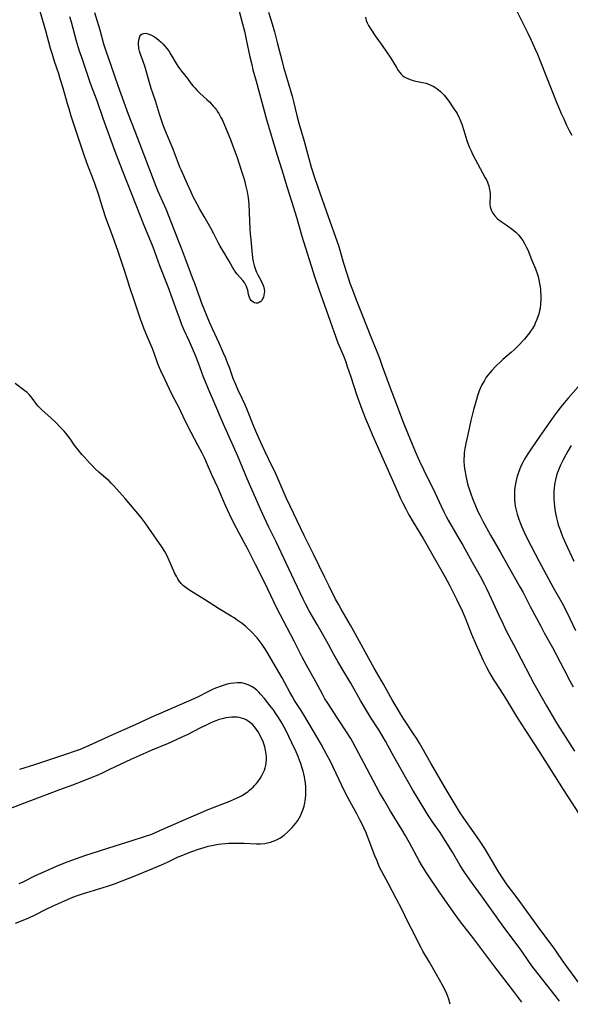
# Model space of a CAD drawing. Units: inches. Extents: x 2095455 to 2100742, y 265546 to 270977.
# Drawn here: x 2097636 to 2097761, y 265604 to 265827 of the extents above; entities that cross this region are included whole.
import ezdxf

# ---------------------------------------------------------------- set-up
doc = ezdxf.new("R2010")
doc.units = ezdxf.units.IN
doc.header["$MEASUREMENT"] = 0
doc.layers.add('c_06_T12S_R20E', color=180, linetype='Continuous')

msp = doc.modelspace()

# ---------------------------------------------------------------- linework, layer by layer
at = {"layer": 'c_06_T12S_R20E', "elevation": 836}
msp.add_lwpolyline([(2097636.34, 265630.89), (2097637.21, 265631.3), (2097640.03, 265632.68), (2097642.42, 265633.79), (2097644.74, 265634.82), (2097646.85, 265635.68), (2097649.05, 265636.51), (2097651.43, 265637.33), (2097652.64, 265637.72), (2097656.66, 265638.97), (2097661.92, 265640.64), (2097664.73, 265641.55), (2097666.35, 265642.12), (2097667.2, 265642.45), (2097668.9, 265643.18), (2097674.74, 265645.79), (2097676.87, 265646.72), (2097679.1, 265647.64), (2097684.05, 265649.6), (2097685.02, 265650.01), (2097686.22, 265650.57), (2097686.8, 265650.88), (2097687.37, 265651.22), (2097688.1, 265651.71), (2097688.53, 265652.05), (2097688.94, 265652.4), (2097689.3, 265652.74), (2097689.65, 265653.09), (2097690.04, 265653.52), (2097690.4, 265653.97), (2097690.93, 265654.72), (2097691.3, 265655.35), (2097691.61, 265655.97), (2097691.86, 265656.61), (2097692.03, 265657.12), (2097692.17, 265657.7), (2097692.27, 265658.28), (2097692.33, 265659.06), (2097692.33, 265659.64), (2097692.29, 265660.23), (2097692.15, 265661.16), (2097691.98, 265661.88), (2097691.75, 265662.58), (2097691.57, 265663.09), (2097691.32, 265663.65), (2097690.86, 265664.59), (2097690.47, 265665.25), (2097690.08, 265665.83), (2097689.67, 265666.37), (2097689.17, 265666.92), (2097688.71, 265667.34), (2097688.23, 265667.7), (2097687.74, 265667.99), (2097687.23, 265668.23), (2097686.71, 265668.4), (2097686.17, 265668.52), (2097685.7, 265668.59), (2097685.12, 265668.63), (2097684.53, 265668.62), (2097683.83, 265668.56), (2097683.13, 265668.45), (2097682.29, 265668.25), (2097681.61, 265668.05), (2097680.9, 265667.8), (2097680.24, 265667.54), (2097679.58, 265667.25), (2097678.52, 265666.75), (2097677.39, 265666.19), (2097674.34, 265664.61), (2097673.32, 265664.11), (2097671.85, 265663.43), (2097670.07, 265662.65), (2097666.41, 265661.12), (2097664.32, 265660.23), (2097661.63, 265659.01), (2097656.79, 265656.72), (2097655.13, 265655.94), (2097654.12, 265655.49), (2097652.76, 265654.91), (2097650.73, 265654.09), (2097648.4, 265653.2), (2097645.43, 265652.11), (2097638.89, 265649.66), (2097636.72, 265648.81), (2097634, 265647.72)], dxfattribs=at)
at = {"layer": 'c_06_T12S_R20E'}
for points in [[(2097750.2, 265603.99, 842), (2097748.4, 265606.42, 842), (2097744.09, 265612, 842), (2097739.29, 265618.37, 842), (2097736.28, 265622.23, 842), (2097735.08, 265623.87, 842), (2097731.68, 265628.73, 842), (2097728.58, 265633.3, 842), (2097727.69, 265634.72, 842), (2097726.94, 265636.02, 842), (2097724.77, 265640.1, 842), (2097723.8, 265641.82, 842), (2097723.03, 265643.11, 842), (2097720.44, 265647.3, 842), (2097718.97, 265649.76, 842), (2097717.95, 265651.54, 842), (2097717.18, 265652.95, 842), (2097715.13, 265656.85, 842), (2097711.91, 265662.92, 842), (2097711.46, 265663.74, 842), (2097711.16, 265664.24, 842), (2097710.64, 265665.06, 842), (2097708.44, 265668.36, 842), (2097706.9, 265670.71, 842), (2097706.06, 265672.02, 842), (2097705.6, 265672.77, 842), (2097705.01, 265673.82, 842), (2097703.56, 265676.58, 842), (2097701.42, 265680.4, 842), (2097700.44, 265682.22, 842), (2097698.62, 265685.85, 842), (2097694.62, 265693.48, 842), (2097694.02, 265694.71, 842), (2097692.66, 265697.58, 842), (2097691.73, 265699.49, 842), (2097689.82, 265703.21, 842), (2097688.02, 265706.8, 842), (2097687.31, 265708.17, 842), (2097685.56, 265711.45, 842), (2097684.67, 265713.18, 842), (2097683.95, 265714.64, 842), (2097683.05, 265716.6, 842), (2097681.29, 265720.63, 842), (2097679.96, 265723.56, 842), (2097679, 265725.82, 842), (2097678.36, 265727.25, 842), (2097677.76, 265728.42, 842), (2097676.79, 265730.23, 842), (2097675.32, 265733.16, 842), (2097674.02, 265735.63, 842), (2097672.4, 265739.02, 842), (2097672.13, 265739.54, 842), (2097671, 265741.63, 842), (2097670.36, 265742.91, 842), (2097669.35, 265745.21, 842), (2097668.44, 265747.12, 842), (2097667.91, 265748.31, 842), (2097667.58, 265749.16, 842), (2097666.91, 265751.08, 842), (2097666.44, 265752.29, 842), (2097666.16, 265752.97, 842), (2097664.99, 265755.64, 842), (2097664.62, 265756.56, 842), (2097664.15, 265757.81, 842), (2097663.89, 265758.58, 842), (2097662.4, 265763.11, 842), (2097661.33, 265766.18, 842), (2097660.9, 265767.52, 842), (2097660.1, 265770.08, 842), (2097658.66, 265774.39, 842), (2097657.6, 265777.32, 842), (2097656.52, 265780.2, 842), (2097655.96, 265781.8, 842), (2097655.36, 265783.65, 842), (2097654.27, 265787.15, 842), (2097653.54, 265789.33, 842), (2097653, 265790.79, 842), (2097651.91, 265793.61, 842), (2097651.11, 265795.79, 842), (2097648.12, 265804.84, 842), (2097647.61, 265806.45, 842), (2097647.25, 265807.63, 842), (2097646.26, 265811.14, 842), (2097645.64, 265813.26, 842), (2097645.27, 265814.44, 842), (2097644.36, 265817.19, 842), (2097643.85, 265818.81, 842), (2097643.45, 265820.18, 842), (2097642.35, 265824.13, 842), (2097641.08, 265828.56, 842)], [(2097758.73, 265604.24, 844), (2097758.29, 265604.83, 844), (2097756.93, 265606.59, 844), (2097753.78, 265610.53, 844), (2097752.49, 265612.22, 844), (2097751.76, 265613.24, 844), (2097750.01, 265615.79, 844), (2097749.28, 265616.81, 844), (2097745.75, 265621.56, 844), (2097743.67, 265624.41, 844), (2097741.03, 265628.12, 844), (2097738.42, 265631.73, 844), (2097737.06, 265633.71, 844), (2097736.26, 265634.98, 844), (2097734.47, 265638.02, 844), (2097732.86, 265640.64, 844), (2097731.68, 265642.46, 844), (2097729.99, 265644.88, 844), (2097729.06, 265646.27, 844), (2097728.46, 265647.22, 844), (2097725.43, 265652.2, 844), (2097724.11, 265654.48, 844), (2097722.53, 265657.27, 844), (2097720.8, 265660.4, 844), (2097719.33, 265663.13, 844), (2097718.81, 265664.06, 844), (2097717.79, 265665.73, 844), (2097715.91, 265668.63, 844), (2097714.76, 265670.49, 844), (2097713.65, 265672.37, 844), (2097711.46, 265676.28, 844), (2097709.68, 265679.19, 844), (2097708.48, 265681.21, 844), (2097707.59, 265682.79, 844), (2097706.36, 265685.11, 844), (2097705.34, 265686.97, 844), (2097703.84, 265689.61, 844), (2097702.05, 265692.7, 844), (2097701.19, 265694.27, 844), (2097700.64, 265695.38, 844), (2097697.38, 265702.21, 844), (2097694.51, 265708.38, 844), (2097692.91, 265711.63, 844), (2097692.29, 265712.94, 844), (2097691, 265715.76, 844), (2097689.93, 265718.17, 844), (2097687.99, 265722.65, 844), (2097685.84, 265727.74, 844), (2097682.58, 265735.05, 844), (2097681.9, 265736.62, 844), (2097680.85, 265739.13, 844), (2097679.21, 265742.95, 844), (2097678.52, 265744.61, 844), (2097678.1, 265745.68, 844), (2097676.97, 265748.81, 844), (2097676.29, 265750.54, 844), (2097675.84, 265751.65, 844), (2097674.93, 265753.73, 844), (2097673.65, 265756.48, 844), (2097673.1, 265757.77, 844), (2097672.76, 265758.63, 844), (2097672.08, 265760.49, 844), (2097670.08, 265766.11, 844), (2097668.21, 265770.91, 844), (2097666.66, 265775.1, 844), (2097664.64, 265780.01, 844), (2097662.85, 265784.66, 844), (2097659.76, 265792.53, 844), (2097658.3, 265796.19, 844), (2097657.76, 265797.61, 844), (2097655.33, 265804.32, 844), (2097654.03, 265808.11, 844), (2097652.51, 265812.24, 844), (2097651.17, 265816.08, 844), (2097650.48, 265818.12, 844), (2097650.02, 265819.55, 844), (2097649.34, 265821.84, 844), (2097648.14, 265826.14, 844), (2097647.78, 265827.35, 844)], [(2097763.34, 265608.09, 846), (2097760.38, 265612.07, 846), (2097759.52, 265613.26, 846), (2097757.94, 265615.55, 846), (2097757.04, 265616.82, 846), (2097754.49, 265620.23, 846), (2097749.13, 265627.65, 846), (2097746.9, 265630.63, 846), (2097746.45, 265631.26, 846), (2097745.67, 265632.42, 846), (2097744.58, 265634.11, 846), (2097743.74, 265635.49, 846), (2097741.78, 265638.8, 846), (2097740.62, 265640.64, 846), (2097739.43, 265642.39, 846), (2097737.04, 265645.72, 846), (2097736.24, 265646.95, 846), (2097732.84, 265652.58, 846), (2097729.61, 265658.19, 846), (2097727.65, 265661.64, 846), (2097727.01, 265662.72, 846), (2097726.31, 265663.86, 846), (2097725.81, 265664.63, 846), (2097723.48, 265668.12, 846), (2097722.67, 265669.37, 846), (2097722.15, 265670.23, 846), (2097720.83, 265672.53, 846), (2097718.88, 265676.08, 846), (2097716.75, 265679.72, 846), (2097714.72, 265683.44, 846), (2097712.51, 265687.41, 846), (2097711.37, 265689.43, 846), (2097709.25, 265693.11, 846), (2097708.64, 265694.21, 846), (2097708, 265695.38, 846), (2097706.53, 265698.27, 846), (2097705.53, 265700.27, 846), (2097702.98, 265705.53, 846), (2097700.9, 265709.76, 846), (2097697.7, 265716.42, 846), (2097696.88, 265718.19, 846), (2097696.13, 265719.87, 846), (2097694.29, 265724.1, 846), (2097693.67, 265725.43, 846), (2097692.04, 265728.77, 846), (2097691.08, 265730.83, 846), (2097690.16, 265732.88, 846), (2097689.47, 265734.48, 846), (2097687.86, 265738.5, 846), (2097687.5, 265739.36, 846), (2097686.91, 265740.65, 846), (2097685.92, 265742.74, 846), (2097685.3, 265744.12, 846), (2097684.8, 265745.39, 846), (2097683.95, 265747.84, 846), (2097683.62, 265748.72, 846), (2097683.14, 265749.94, 846), (2097682.63, 265751.14, 846), (2097681.66, 265753.34, 846), (2097680.08, 265756.65, 846), (2097679.44, 265758.13, 846), (2097677.7, 265762.37, 846), (2097677.37, 265763.24, 846), (2097676.09, 265766.93, 846), (2097675.61, 265768.2, 846), (2097674.27, 265771.68, 846), (2097673.17, 265774.65, 846), (2097672.59, 265776.18, 846), (2097671.35, 265779.28, 846), (2097669.61, 265783.73, 846), (2097669.25, 265784.61, 846), (2097667.84, 265787.76, 846), (2097667.36, 265788.92, 846), (2097666.75, 265790.48, 846), (2097662.59, 265801.37, 846), (2097661.08, 265805.21, 846), (2097658.73, 265811.71, 846), (2097657.16, 265816.31, 846), (2097656.01, 265819.57, 846), (2097655.52, 265821.18, 846), (2097654.66, 265824.35, 846), (2097654.1, 265826.26, 846), (2097653.44, 265828.21, 846)], [(2097686.19, 265828.61, 846), (2097686.94, 265825.73, 846), (2097687.35, 265824.08, 846), (2097687.77, 265822.19, 846), (2097688.58, 265818.3, 846), (2097688.99, 265816.53, 846), (2097689.29, 265815.33, 846), (2097689.98, 265812.75, 846), (2097692.36, 265804.08, 846), (2097694.69, 265796.2, 846), (2097695.83, 265792.64, 846), (2097697.04, 265788.65, 846), (2097698.43, 265784.16, 846), (2097699.11, 265781.91, 846), (2097700.37, 265777.63, 846), (2097703.32, 265768.27, 846), (2097704.18, 265765.65, 846), (2097708.06, 265754.71, 846), (2097708.54, 265753.48, 846), (2097709.77, 265750.48, 846), (2097710.29, 265749.15, 846), (2097710.66, 265748.12, 846), (2097711.38, 265745.97, 846), (2097712.83, 265741.48, 846), (2097713.61, 265739.21, 846), (2097714.14, 265737.82, 846), (2097714.69, 265736.45, 846), (2097715.58, 265734.33, 846), (2097716.27, 265732.7, 846), (2097722, 265719.76, 846), (2097722.71, 265718.19, 846), (2097723.22, 265717.14, 846), (2097723.96, 265715.67, 846), (2097724.61, 265714.48, 846), (2097725.58, 265712.8, 846), (2097727.81, 265709.11, 846), (2097731.26, 265703.16, 846), (2097732.74, 265700.52, 846), (2097733.79, 265698.54, 846), (2097735.4, 265695.33, 846), (2097736.65, 265692.74, 846), (2097737.35, 265691.1, 846), (2097738.8, 265687.44, 846), (2097739.76, 265685.18, 846), (2097741.45, 265681.45, 846), (2097742.2, 265679.91, 846), (2097742.9, 265678.62, 846), (2097743.7, 265677.25, 846), (2097744.15, 265676.53, 846), (2097745.99, 265673.71, 846), (2097746.74, 265672.52, 846), (2097749, 265668.74, 846), (2097750.16, 265666.89, 846), (2097753.99, 265661.08, 846), (2097756.83, 265656.49, 846), (2097759.59, 265652.18, 846), (2097763.05, 265646.82, 846)], [(2097692.79, 265828.4, 844), (2097693.63, 265825.73, 844), (2097694.15, 265823.94, 844), (2097694.78, 265821.55, 844), (2097695.87, 265817.22, 844), (2097696.23, 265815.95, 844), (2097697.37, 265812.15, 844), (2097698.16, 265809.33, 844), (2097698.47, 265808.14, 844), (2097699.25, 265804.95, 844), (2097699.7, 265803.24, 844), (2097700.91, 265799.13, 844), (2097702.5, 265793.24, 844), (2097703.21, 265790.92, 844), (2097703.97, 265788.71, 844), (2097706.34, 265782.12, 844), (2097708.35, 265776.35, 844), (2097708.63, 265775.5, 844), (2097708.95, 265774.47, 844), (2097709.83, 265771.49, 844), (2097710.56, 265769.16, 844), (2097711.26, 265767, 844), (2097711.81, 265765.47, 844), (2097712.69, 265763.17, 844), (2097714.02, 265759.8, 844), (2097715.95, 265754.82, 844), (2097717.33, 265751.46, 844), (2097717.92, 265749.96, 844), (2097718.59, 265748.15, 844), (2097720.16, 265743.82, 844), (2097721.95, 265739.13, 844), (2097723.15, 265735.88, 844), (2097723.73, 265734.36, 844), (2097724.8, 265731.74, 844), (2097726.09, 265728.7, 844), (2097727, 265726.63, 844), (2097727.89, 265724.76, 844), (2097730.54, 265719.35, 844), (2097731.91, 265716.4, 844), (2097732.6, 265714.98, 844), (2097733.06, 265714.11, 844), (2097733.54, 265713.26, 844), (2097735.73, 265709.5, 844), (2097736.82, 265707.58, 844), (2097738.97, 265703.7, 844), (2097740.73, 265700.59, 844), (2097741.73, 265698.69, 844), (2097742.13, 265697.91, 844), (2097742.8, 265696.49, 844), (2097744.97, 265691.7, 844), (2097745.94, 265689.65, 844), (2097746.67, 265688.2, 844), (2097748.31, 265685.1, 844), (2097750.02, 265681.76, 844), (2097752.07, 265677.84, 844), (2097752.94, 265676.21, 844), (2097753.82, 265674.62, 844), (2097755.77, 265671.18, 844), (2097757.79, 265667.72, 844), (2097758.62, 265666.35, 844), (2097759.45, 265665.04, 844), (2097762.16, 265660.92, 844)], [(2097714.81, 265827.29, 842), (2097714.96, 265826.52, 842), (2097715.14, 265826.01, 842), (2097715.45, 265825.39, 842), (2097715.81, 265824.78, 842), (2097716.13, 265824.3, 842), (2097716.98, 265823.07, 842), (2097718.71, 265820.64, 842), (2097720.4, 265818.19, 842), (2097721.13, 265817, 842), (2097721.78, 265815.87, 842), (2097722.2, 265815.2, 842), (2097722.57, 265814.69, 842), (2097722.86, 265814.37, 842), (2097723.16, 265814.07, 842), (2097723.55, 265813.76, 842), (2097723.96, 265813.5, 842), (2097724.51, 265813.25, 842), (2097725.09, 265813.05, 842), (2097725.82, 265812.87, 842), (2097727.71, 265812.48, 842), (2097728.5, 265812.28, 842), (2097729.06, 265812.09, 842), (2097729.58, 265811.86, 842), (2097730.08, 265811.59, 842), (2097730.71, 265811.21, 842), (2097731.32, 265810.79, 842), (2097731.74, 265810.44, 842), (2097732, 265810.22, 842), (2097732.6, 265809.59, 842), (2097733.16, 265808.91, 842), (2097733.66, 265808.22, 842), (2097734.82, 265806.52, 842), (2097735.22, 265805.89, 842), (2097735.51, 265805.4, 842), (2097735.94, 265804.57, 842), (2097736.15, 265804.11, 842), (2097736.46, 265803.38, 842), (2097736.69, 265802.76, 842), (2097737.07, 265801.57, 842), (2097737.73, 265799.3, 842), (2097738.03, 265798.46, 842), (2097738.34, 265797.71, 842), (2097738.68, 265796.98, 842), (2097739.05, 265796.22, 842), (2097741.92, 265790.87, 842), (2097742.17, 265790.37, 842), (2097742.39, 265789.87, 842), (2097742.56, 265789.44, 842), (2097742.69, 265789.01, 842), (2097742.83, 265788.47, 842), (2097742.92, 265787.92, 842), (2097742.99, 265787.21, 842), (2097742.99, 265786.47, 842), (2097742.97, 265785.51, 842), (2097742.98, 265784.89, 842), (2097743.04, 265784.27, 842), (2097743.16, 265783.83, 842), (2097743.32, 265783.39, 842), (2097743.59, 265782.85, 842), (2097744.05, 265782.23, 842), (2097744.69, 265781.58, 842), (2097745.53, 265780.94, 842), (2097746.62, 265780.21, 842), (2097747.8, 265779.37, 842), (2097748.27, 265778.99, 842), (2097748.9, 265778.43, 842), (2097749.49, 265777.84, 842), (2097749.9, 265777.36, 842), (2097750.44, 265776.61, 842), (2097750.91, 265775.81, 842), (2097751.28, 265775.06, 842), (2097751.52, 265774.5, 842), (2097752.35, 265772.37, 842), (2097753.27, 265770.21, 842), (2097753.58, 265769.4, 842), (2097753.86, 265768.47, 842), (2097754.05, 265767.71, 842), (2097754.2, 265766.93, 842), (2097754.33, 265766.12, 842), (2097754.39, 265765.57, 842), (2097754.44, 265765.02, 842), (2097754.47, 265764.15, 842), (2097754.48, 265763.66, 842), (2097754.47, 265763.17, 842), (2097754.41, 265762.23, 842), (2097754.31, 265761.34, 842), (2097754.22, 265760.8, 842), (2097754.1, 265760.26, 842), (2097753.9, 265759.57, 842), (2097753.59, 265758.71, 842), (2097753.22, 265757.87, 842), (2097753.03, 265757.49, 842), (2097752.58, 265756.71, 842), (2097752.19, 265756.11, 842), (2097751.91, 265755.7, 842), (2097751.36, 265754.97, 842), (2097750.77, 265754.26, 842), (2097750.37, 265753.81, 842), (2097749.76, 265753.15, 842), (2097749.13, 265752.51, 842), (2097748.51, 265751.92, 842), (2097747.88, 265751.34, 842), (2097745.9, 265749.64, 842), (2097745.4, 265749.19, 842), (2097744.3, 265748.15, 842), (2097743.37, 265747.18, 842), (2097742.93, 265746.68, 842), (2097742.53, 265746.17, 842), (2097742.15, 265745.64, 842), (2097741.7, 265744.93, 842), (2097741.12, 265743.92, 842), (2097740.72, 265743.07, 842), (2097740.53, 265742.59, 842), (2097740.35, 265742.09, 842), (2097740.13, 265741.42, 842), (2097739.9, 265740.63, 842), (2097739.28, 265738.27, 842), (2097738.67, 265735.83, 842), (2097737.85, 265732.33, 842), (2097737.56, 265731.02, 842), (2097737.29, 265729.49, 842), (2097737.16, 265728.58, 842), (2097737.1, 265727.87, 842), (2097737.07, 265727.16, 842), (2097737.08, 265726.45, 842), (2097737.13, 265725.75, 842), (2097737.22, 265724.88, 842), (2097737.32, 265724.19, 842), (2097737.49, 265723.29, 842), (2097737.64, 265722.57, 842), (2097737.99, 265721.2, 842), (2097738.25, 265720.33, 842), (2097738.62, 265719.23, 842), (2097739, 265718.18, 842), (2097739.69, 265716.48, 842), (2097740.25, 265715.23, 842), (2097740.65, 265714.41, 842), (2097741.37, 265713.01, 842), (2097743.11, 265709.86, 842), (2097745.29, 265706.1, 842), (2097747.1, 265702.83, 842), (2097749.76, 265698.17, 842), (2097750.48, 265696.86, 842), (2097752.11, 265693.66, 842), (2097754.47, 265689.21, 842), (2097755.26, 265687.74, 842), (2097757.12, 265684.36, 842), (2097759.71, 265679.5, 842), (2097761.08, 265676.85, 842), (2097761.79, 265675.51, 842)], [(2097749.04, 265828.59, 840), (2097751.53, 265823.61, 840), (2097752.29, 265822.06, 840), (2097753.23, 265820.02, 840), (2097753.74, 265818.86, 840), (2097754.45, 265817.13, 840), (2097755.82, 265813.53, 840), (2097757.94, 265808.17, 840), (2097758.39, 265807.11, 840), (2097759.12, 265805.43, 840), (2097759.67, 265804.19, 840), (2097760.24, 265802.97, 840), (2097760.94, 265801.58, 840), (2097761.51, 265800.5, 840)], [(2097733.97, 265603.52, 840), (2097733.64, 265604.67, 840), (2097733.44, 265605.27, 840), (2097733.19, 265605.93, 840), (2097732.76, 265606.9, 840), (2097732.25, 265607.85, 840), (2097730.83, 265610.28, 840), (2097729.27, 265613.07, 840), (2097727.78, 265615.59, 840), (2097727.38, 265616.3, 840), (2097726.74, 265617.58, 840), (2097726.02, 265619.07, 840), (2097724.4, 265622.22, 840), (2097722.98, 265625.08, 840), (2097721.71, 265627.49, 840), (2097720, 265630.83, 840), (2097718.48, 265633.59, 840), (2097717.98, 265634.61, 840), (2097717.31, 265636.18, 840), (2097716.92, 265637.18, 840), (2097715.41, 265641.18, 840), (2097714.91, 265642.42, 840), (2097714.5, 265643.36, 840), (2097713.89, 265644.62, 840), (2097713.53, 265645.32, 840), (2097712.79, 265646.69, 840), (2097711.3, 265649.38, 840), (2097710.11, 265651.65, 840), (2097709.4, 265653.09, 840), (2097707.46, 265657.24, 840), (2097706.76, 265658.68, 840), (2097706.12, 265659.89, 840), (2097704.71, 265662.47, 840), (2097703.75, 265664.15, 840), (2097701, 265668.78, 840), (2097700.17, 265670.12, 840), (2097698.71, 265672.4, 840), (2097698.14, 265673.34, 840), (2097697.61, 265674.3, 840), (2097696.53, 265676.37, 840), (2097695.89, 265677.51, 840), (2097692.81, 265682.81, 840), (2097692.13, 265683.92, 840), (2097691.36, 265685.09, 840), (2097690.92, 265685.7, 840), (2097690.22, 265686.58, 840), (2097689.89, 265686.96, 840), (2097689.19, 265687.72, 840), (2097688.8, 265688.1, 840), (2097688.07, 265688.8, 840), (2097687.66, 265689.16, 840), (2097686.82, 265689.82, 840), (2097685.71, 265690.62, 840), (2097684.99, 265691.09, 840), (2097684.36, 265691.49, 840), (2097681.5, 265693.2, 840), (2097678.3, 265695.26, 840), (2097674.75, 265697.46, 840), (2097674.13, 265697.89, 840), (2097673.56, 265698.35, 840), (2097673.06, 265698.85, 840), (2097672.64, 265699.37, 840), (2097672.27, 265699.94, 840), (2097672.01, 265700.39, 840), (2097671.6, 265701.2, 840), (2097670.09, 265704.63, 840), (2097669.83, 265705.18, 840), (2097669.28, 265706.18, 840), (2097668.63, 265707.21, 840), (2097665.72, 265711.46, 840), (2097664.86, 265712.64, 840), (2097663.92, 265713.85, 840), (2097660.36, 265718.14, 840), (2097658.98, 265719.71, 840), (2097657.74, 265721.07, 840), (2097657.16, 265721.66, 840), (2097656.6, 265722.21, 840), (2097656.02, 265722.73, 840), (2097654.35, 265724.16, 840), (2097653.46, 265725, 840), (2097652.85, 265725.61, 840), (2097652.25, 265726.24, 840), (2097651.01, 265727.59, 840), (2097650.51, 265728.16, 840), (2097649.66, 265729.17, 840), (2097648.81, 265730.31, 840), (2097647.92, 265731.58, 840), (2097647.41, 265732.28, 840), (2097646.86, 265732.98, 840), (2097646.48, 265733.43, 840), (2097645.69, 265734.29, 840), (2097644.6, 265735.36, 840), (2097643.47, 265736.42, 840), (2097641.5, 265738.18, 840), (2097641.05, 265738.61, 840), (2097640.63, 265739.06, 840), (2097640.24, 265739.53, 840), (2097639.23, 265740.94, 840), (2097638.66, 265741.65, 840), (2097638.12, 265742.17, 840), (2097637.62, 265742.59, 840), (2097635.43, 265744.21, 840)], [(2097762.95, 265743.45, 840), (2097760.7, 265740.87, 840), (2097759.43, 265739.36, 840), (2097758.36, 265738.03, 840), (2097757.47, 265736.86, 840), (2097756.36, 265735.32, 840), (2097754.24, 265732.28, 840), (2097752.29, 265729.45, 840), (2097751.53, 265728.28, 840), (2097750.83, 265727.1, 840), (2097750.43, 265726.36, 840), (2097750.06, 265725.63, 840), (2097749.73, 265724.89, 840), (2097749.41, 265724.06, 840), (2097749.18, 265723.35, 840), (2097748.98, 265722.63, 840), (2097748.81, 265721.87, 840), (2097748.68, 265721.14, 840), (2097748.56, 265720.12, 840), (2097748.5, 265719.11, 840), (2097748.51, 265718.2, 840), (2097748.55, 265717.69, 840), (2097748.61, 265717.17, 840), (2097748.72, 265716.44, 840), (2097748.84, 265715.83, 840), (2097748.98, 265715.23, 840), (2097749.13, 265714.65, 840), (2097749.5, 265713.49, 840), (2097749.71, 265712.91, 840), (2097750.1, 265711.9, 840), (2097750.71, 265710.51, 840), (2097751.33, 265709.22, 840), (2097754.12, 265703.88, 840), (2097757.3, 265698, 840), (2097759.31, 265694.43, 840), (2097760.06, 265693, 840), (2097760.98, 265691.13, 840), (2097762.32, 265688.25, 840)], [(2097761.36, 265730.15, 838), (2097760.63, 265728.9, 838), (2097760.17, 265728.08, 838), (2097759.57, 265726.93, 838), (2097758.97, 265725.71, 838), (2097758.65, 265724.97, 838), (2097758.29, 265724.06, 838), (2097758.08, 265723.4, 838), (2097757.82, 265722.39, 838), (2097757.69, 265721.76, 838), (2097757.59, 265721.13, 838), (2097757.53, 265720.64, 838), (2097757.46, 265719.64, 838), (2097757.44, 265719.13, 838), (2097757.44, 265718.18, 838), (2097757.5, 265717.13, 838), (2097757.58, 265716.34, 838), (2097757.74, 265715.21, 838), (2097757.87, 265714.49, 838), (2097758.03, 265713.78, 838), (2097758.26, 265712.9, 838), (2097758.45, 265712.23, 838), (2097758.7, 265711.46, 838), (2097758.93, 265710.84, 838), (2097759.42, 265709.59, 838), (2097760.08, 265708.07, 838), (2097761.98, 265703.98, 838)], [(2097635.47, 265621.89, 838), (2097637.2, 265622.59, 838), (2097638.51, 265623.15, 838), (2097639.94, 265623.83, 838), (2097642.43, 265625.07, 838), (2097643.88, 265625.76, 838), (2097646.59, 265626.99, 838), (2097648.5, 265627.8, 838), (2097649.56, 265628.19, 838), (2097650.91, 265628.65, 838), (2097652.43, 265629.12, 838), (2097656.34, 265630.28, 838), (2097657.89, 265630.81, 838), (2097662.78, 265632.71, 838), (2097668.6, 265635.12, 838), (2097669.95, 265635.74, 838), (2097672.35, 265636.92, 838), (2097673.36, 265637.36, 838), (2097674.04, 265637.64, 838), (2097675.43, 265638.16, 838), (2097676.92, 265638.67, 838), (2097677.69, 265638.92, 838), (2097678.47, 265639.15, 838), (2097679.17, 265639.34, 838), (2097679.93, 265639.52, 838), (2097680.69, 265639.68, 838), (2097681.45, 265639.81, 838), (2097682.24, 265639.91, 838), (2097682.98, 265639.97, 838), (2097683.72, 265640.01, 838), (2097685.42, 265640.06, 838), (2097687.32, 265640.03, 838), (2097690.09, 265639.91, 838), (2097691.02, 265639.92, 838), (2097691.96, 265640, 838), (2097692.87, 265640.16, 838), (2097693.32, 265640.28, 838), (2097693.65, 265640.39, 838), (2097694.06, 265640.54, 838), (2097694.79, 265640.89, 838), (2097695.49, 265641.29, 838), (2097695.98, 265641.61, 838), (2097696.44, 265641.96, 838), (2097697.12, 265642.53, 838), (2097697.82, 265643.22, 838), (2097698.19, 265643.62, 838), (2097698.54, 265644.04, 838), (2097698.99, 265644.61, 838), (2097699.41, 265645.2, 838), (2097699.75, 265645.74, 838), (2097700.05, 265646.27, 838), (2097700.39, 265646.97, 838), (2097700.68, 265647.74, 838), (2097700.89, 265648.44, 838), (2097701.05, 265649.15, 838), (2097701.14, 265649.65, 838), (2097701.21, 265650.16, 838), (2097701.27, 265651.01, 838), (2097701.29, 265651.55, 838), (2097701.29, 265652.1, 838), (2097701.26, 265652.67, 838), (2097701.15, 265653.83, 838), (2097701.05, 265654.46, 838), (2097700.94, 265655.09, 838), (2097700.65, 265656.34, 838), (2097700.46, 265657.03, 838), (2097700.12, 265658.08, 838), (2097699.93, 265658.63, 838), (2097699.5, 265659.72, 838), (2097699.06, 265660.73, 838), (2097698.12, 265662.8, 838), (2097697.42, 265664.24, 838), (2097696.78, 265665.51, 838), (2097695.89, 265667.17, 838), (2097695.42, 265667.95, 838), (2097694.92, 265668.75, 838), (2097694.42, 265669.5, 838), (2097693.91, 265670.24, 838), (2097693.42, 265670.9, 838), (2097692.91, 265671.56, 838), (2097691.9, 265672.8, 838), (2097691.02, 265673.82, 838), (2097690.58, 265674.28, 838), (2097690.13, 265674.72, 838), (2097689.51, 265675.22, 838), (2097689.09, 265675.49, 838), (2097688.66, 265675.74, 838), (2097688.2, 265675.95, 838), (2097687.72, 265676.12, 838), (2097687.27, 265676.24, 838), (2097686.68, 265676.35, 838), (2097685.81, 265676.4, 838), (2097684.92, 265676.34, 838), (2097684.2, 265676.24, 838), (2097683.45, 265676.07, 838), (2097682.75, 265675.87, 838), (2097682.05, 265675.63, 838), (2097680.83, 265675.15, 838), (2097680.14, 265674.85, 838), (2097679.2, 265674.41, 838), (2097676.56, 265673.09, 838), (2097674.69, 265672.2, 838), (2097672.41, 265671.21, 838), (2097668.23, 265669.44, 838), (2097666.95, 265668.88, 838), (2097662.6, 265666.87, 838), (2097657.45, 265664.6, 838), (2097653.04, 265662.54, 838), (2097651.37, 265661.81, 838), (2097650.13, 265661.3, 838), (2097648.79, 265660.8, 838), (2097647.06, 265660.2, 838), (2097641.18, 265658.25, 838), (2097639.79, 265657.81, 838), (2097636.43, 265656.77, 838)]]:
    msp.add_polyline3d(points, dxfattribs=at)
msp.add_polyline3d([(2097690.36, 265762.45, 848), (2097689.99, 265762.45, 848), (2097689.62, 265762.55, 848), (2097689.27, 265762.74, 848), (2097688.95, 265762.99, 848), (2097688.67, 265763.34, 848), (2097688.49, 265763.72, 848), (2097688.3, 265764.39, 848), (2097688.11, 265765.36, 848), (2097688, 265765.76, 848), (2097687.84, 265766.21, 848), (2097687.62, 265766.66, 848), (2097687.33, 265767.11, 848), (2097686.99, 265767.54, 848), (2097685.68, 265769.05, 848), (2097685.2, 265769.7, 848), (2097685, 265769.99, 848), (2097684.65, 265770.58, 848), (2097683.89, 265771.97, 848), (2097683.45, 265772.74, 848), (2097682.93, 265773.6, 848), (2097682.28, 265774.6, 848), (2097681.83, 265775.35, 848), (2097681.4, 265776.17, 848), (2097680.44, 265778.12, 848), (2097679.74, 265779.47, 848), (2097678.21, 265782.09, 848), (2097677.28, 265783.73, 848), (2097676.09, 265785.87, 848), (2097675.74, 265786.55, 848), (2097675.25, 265787.59, 848), (2097674.48, 265789.39, 848), (2097673, 265792.63, 848), (2097672.73, 265793.26, 848), (2097672.4, 265794.1, 848), (2097671.28, 265797.11, 848), (2097670.97, 265797.87, 848), (2097669.67, 265800.89, 848), (2097669.24, 265802, 848), (2097668.96, 265802.76, 848), (2097668.11, 265805.27, 848), (2097667.18, 265808.29, 848), (2097666.59, 265810.03, 848), (2097666.24, 265811.12, 848), (2097664.78, 265816.17, 848), (2097664.43, 265817.19, 848), (2097663.77, 265818.91, 848), (2097663.58, 265819.53, 848), (2097663.44, 265820.16, 848), (2097663.39, 265820.48, 848), (2097663.34, 265820.97, 848), (2097663.34, 265821.52, 848), (2097663.4, 265822.03, 848), (2097663.55, 265822.61, 848), (2097663.69, 265822.94, 848), (2097663.9, 265823.23, 848), (2097664.16, 265823.45, 848), (2097664.53, 265823.59, 848), (2097664.94, 265823.61, 848), (2097665.32, 265823.56, 848), (2097665.72, 265823.44, 848), (2097666.33, 265823.16, 848), (2097666.99, 265822.77, 848), (2097667.49, 265822.42, 848), (2097667.99, 265822.04, 848), (2097668.47, 265821.63, 848), (2097668.93, 265821.18, 848), (2097669.43, 265820.63, 848), (2097669.88, 265820.06, 848), (2097670.29, 265819.46, 848), (2097670.67, 265818.83, 848), (2097671.88, 265816.78, 848), (2097672.26, 265816.19, 848), (2097672.66, 265815.61, 848), (2097673.09, 265815.04, 848), (2097674.43, 265813.36, 848), (2097675.32, 265812.18, 848), (2097675.77, 265811.61, 848), (2097676.08, 265811.25, 848), (2097676.66, 265810.63, 848), (2097677.27, 265810.04, 848), (2097678.86, 265808.59, 848), (2097679.42, 265808.05, 848), (2097679.86, 265807.58, 848), (2097680.3, 265807.11, 848), (2097680.66, 265806.68, 848), (2097681, 265806.23, 848), (2097681.28, 265805.83, 848), (2097681.55, 265805.41, 848), (2097682.04, 265804.53, 848), (2097682.27, 265804.07, 848), (2097682.85, 265802.78, 848), (2097684.18, 265799.52, 848), (2097684.67, 265798.28, 848), (2097685.17, 265796.92, 848), (2097685.68, 265795.48, 848), (2097686.71, 265792.39, 848), (2097687.22, 265790.76, 848), (2097687.44, 265789.94, 848), (2097687.62, 265789.2, 848), (2097687.94, 265787.7, 848), (2097688.16, 265786.35, 848), (2097688.33, 265784.88, 848), (2097688.46, 265782.99, 848), (2097688.61, 265779.2, 848), (2097688.67, 265778.14, 848), (2097688.79, 265776.82, 848), (2097689.12, 265773.5, 848), (2097689.19, 265772.83, 848), (2097689.29, 265772.18, 848), (2097689.41, 265771.56, 848), (2097689.57, 265770.96, 848), (2097689.78, 265770.28, 848), (2097689.93, 265769.85, 848), (2097690.09, 265769.44, 848), (2097690.35, 265768.87, 848), (2097691.03, 265767.64, 848), (2097691.37, 265766.98, 848), (2097691.65, 265766.32, 848), (2097691.83, 265765.65, 848), (2097691.87, 265765.14, 848), (2097691.84, 265764.69, 848), (2097691.76, 265764.26, 848), (2097691.64, 265763.82, 848), (2097691.47, 265763.42, 848), (2097691.28, 265763.08, 848), (2097691.04, 265762.79, 848), (2097690.72, 265762.56, 848)], close=True, dxfattribs=at)

doc.saveas('drawing.dxf')
